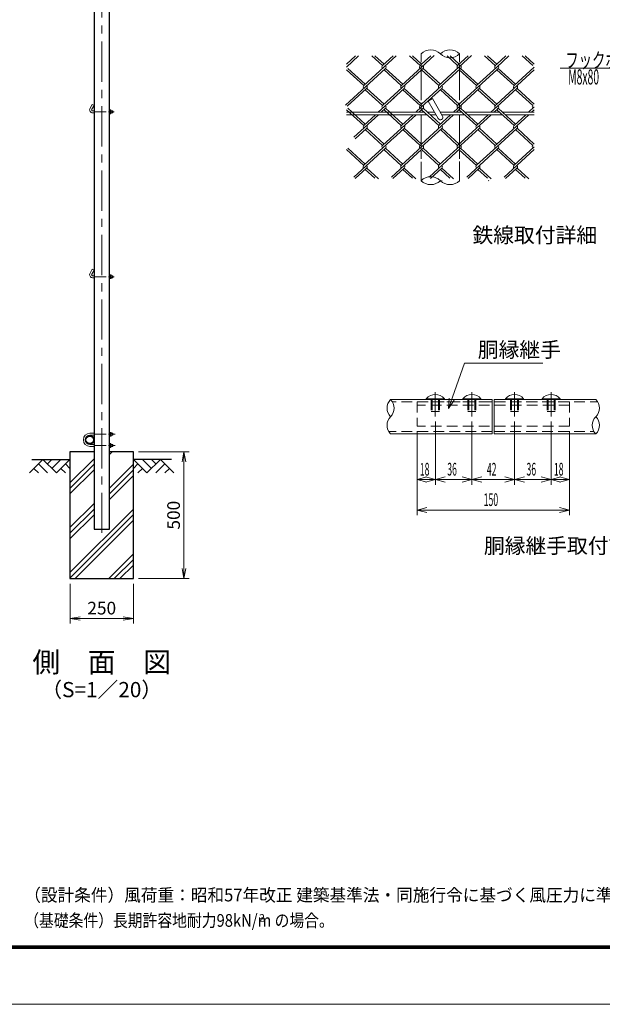
# Model space of a CAD drawing. Units: inches. Extents: x 0 to 11397, y 0 to 6659.
# Drawn here: x 3850 to 6145, y 0 to 3882 of the extents above; entities that cross this region are included whole.
import ezdxf
from ezdxf.enums import TextEntityAlignment as Align

# ---------------------------------------------------------------- set-up
doc = ezdxf.new("R2010")
doc.units = ezdxf.units.IN
doc.header["$LTSCALE"] = 5
doc.header["$MEASUREMENT"] = 0
for name, pattern in [('CENTER', [50.8, 31.75, -6.35, 6.35, -6.35]), ('DASHDOT', [50.5, 30, -9, 2.5, -9]), ('HIDDEN', [12.6, 8.4, -4.2])]:
    doc.linetypes.add(name, pattern=pattern)
for name, color, linetype in [('1', 1, 'Continuous'), ('11', 251, 'Continuous'), ('2', 7, 'Continuous'), ('23', 2, 'Continuous'), ('24', 7, 'Continuous'), ('26', 2, 'Continuous'), ('27', 7, 'Continuous'), ('28', 7, 'Continuous'), ('3', 3, 'Continuous'), ('D-BGD', 7, 'Continuous'), ('D-STR1', 1, 'Continuous'), ('D-STR4', 7, 'Continuous'), ('D-TTL-TXT', 7, 'Continuous')]:
    doc.layers.add(name, color=color, linetype=linetype)
for name, color, linetype, lineweight in [('D-BMK', 2, 'CENTER', 13), ('D-DCR-HCH', 7, 'Continuous', 13), ('D-STR-DIM', 7, 'Continuous', 13), ('D-STR3', 3, 'Continuous', 13)]:
    doc.layers.add(name, color=color, linetype=linetype, lineweight=lineweight)
doc.styles.get("Standard").update_dxf_attribs({"font": 'txt', "bigfont": 'bigfont'})
doc.styles.add('ゴシック', font='txt')
doc.dimstyles.get("Standard").update_dxf_attribs({"dimtxt": 0.18, "dimasz": 0.18, "dimexe": 0.18, "dimexo": 0.0625, "dimgap": 0.09, "dimtad": 0, "dimtih": 1, "dimtoh": 1, "dimdec": 4, "dimzin": 0, "dimdsep": 46, "dimtxsty": 'Standard', "dimcen": 0.09, "dimadec": 0, "dimazin": 0, "dimtfac": 1, "dimtdec": 4, "dimtofl": 0, "dimtmove": 0, "dimatfit": 3, "dimfxl": 1, "dimtolj": 1, "dimtzin": 0, "dimarcsym": 0})
doc.dimstyles.new('STYLE', dxfattribs={"dimscale": 20, "dimtxt": 2.5, "dimasz": 2, "dimexe": 1, "dimexo": 1, "dimgap": 0.8, "dimtad": 1, "dimdsep": 46, "dimtxsty": 'ゴシック', "dimblk": 'OPEN', "dimcen": 1e-08, "dimclrd": 256, "dimclre": 256, "dimclrt": 256, "dimadec": 0, "dimazin": 2, "dimtfac": 1, "dimtmove": 2, "dimatfit": 3, "dimldrblk": 'OPEN', "dimfxl": 1, "dimtolj": 1, "dimtzin": 0, "dimlwd": -1, "dimlwe": -1, "dimarcsym": 0})

# ---------------------------------------------------------------- blocks, each defined once
blk = doc.blocks.new('Dim15')
at = {"layer": '27', "color": 7, "linetype": 'Continuous', "lineweight": 13, "transparency": 16777216}
for p, q in [((5486.9, 2048.5), (5486.9, 2297.2)), ((5414.9, 2048.5), (5414.9, 2259.7)), ((5414.9, 2068.5), (5453.5, 2078.9)), ((5486.9, 2068.5), (5414.9, 2068.5)), ((5414.9, 2068.5), (5453.5, 2058.2)), ((5486.9, 2068.5), (5448.2, 2078.9)), ((5486.9, 2068.5), (5448.2, 2058.2))]:
    blk.add_line(p, q, dxfattribs=at)
at = {"layer": '27', "color": 7, "linetype": 'Continuous', "lineweight": 13, "transparency": 16777216, "width": 0.5}
blk.add_text('18', height=50, dxfattribs=at).set_placement((5425.9, 2084.5))
blk = doc.blocks.new('_OPEN')
for p, q in [((-1, 0.167), (0, 0)), ((-1, -0.167), (0, 0)), ((0, 0), (-1, 0))]:
    blk.add_line(p, q)
blk = doc.blocks.new('Dim16')
at = {"layer": '27', "color": 7, "linetype": 'Continuous', "lineweight": 13, "transparency": 16777216}
for p, q in [((5486.9, 2048.5), (5486.9, 2297.2)), ((5630.9, 2048.5), (5630.9, 2297.2)), ((5486.9, 2068.5), (5525.5, 2078.9)), ((5630.9, 2068.5), (5486.9, 2068.5)), ((5486.9, 2068.5), (5525.5, 2058.2)), ((5630.9, 2068.5), (5592.2, 2078.9)), ((5630.9, 2068.5), (5592.2, 2058.2))]:
    blk.add_line(p, q, dxfattribs=at)
at = {"layer": '27', "color": 7, "linetype": 'Continuous', "lineweight": 13, "transparency": 16777216, "width": 0.5}
blk.add_text('36', height=50, dxfattribs=at).set_placement((5533.9, 2084.5))
blk = doc.blocks.new('Dim17')
at = {"layer": '27', "color": 7, "linetype": 'Continuous', "lineweight": 13, "transparency": 16777216}
for p, q in [((5630.9, 2048.5), (5630.9, 2297.2)), ((5798.9, 2048.5), (5798.9, 2297.2)), ((5630.9, 2068.5), (5669.5, 2078.9)), ((5798.9, 2068.5), (5630.9, 2068.5)), ((5630.9, 2068.5), (5669.5, 2058.2)), ((5798.9, 2068.5), (5760.2, 2078.9)), ((5798.9, 2068.5), (5760.2, 2058.2))]:
    blk.add_line(p, q, dxfattribs=at)
at = {"layer": '27', "color": 7, "linetype": 'Continuous', "lineweight": 13, "transparency": 16777216, "width": 0.5}
blk.add_text('42', height=50, dxfattribs=at).set_placement((5689.9, 2084.5))
blk = doc.blocks.new('Dim18')
at = {"layer": '27', "color": 7, "linetype": 'Continuous', "lineweight": 13, "transparency": 16777216}
for p, q in [((5798.9, 2048.5), (5798.9, 2297.2)), ((5942.9, 2048.5), (5942.9, 2297.2)), ((5798.9, 2068.5), (5837.5, 2078.9)), ((5942.9, 2068.5), (5798.9, 2068.5)), ((5798.9, 2068.5), (5837.5, 2058.2)), ((5942.9, 2068.5), (5904.2, 2078.9)), ((5942.9, 2068.5), (5904.2, 2058.2))]:
    blk.add_line(p, q, dxfattribs=at)
at = {"layer": '27', "color": 7, "linetype": 'Continuous', "lineweight": 13, "transparency": 16777216, "width": 0.5}
blk.add_text('36', height=50, dxfattribs=at).set_placement((5845.9, 2084.5))
blk = doc.blocks.new('Dim19')
at = {"layer": '27', "color": 7, "linetype": 'Continuous', "lineweight": 13, "transparency": 16777216}
for p, q in [((5942.9, 2048.5), (5942.9, 2297.2)), ((6014.9, 2048.5), (6014.9, 2259.7)), ((5942.9, 2068.5), (5981.5, 2078.9)), ((6014.9, 2068.5), (5942.9, 2068.5)), ((5942.9, 2068.5), (5981.5, 2058.2)), ((6014.9, 2068.5), (5976.2, 2078.9)), ((6014.9, 2068.5), (5976.2, 2058.2))]:
    blk.add_line(p, q, dxfattribs=at)
at = {"layer": '27', "color": 7, "linetype": 'Continuous', "lineweight": 13, "transparency": 16777216, "width": 0.5}
blk.add_text('18', height=50, dxfattribs=at).set_placement((5953.9, 2084.5))
blk = doc.blocks.new('Dim20')
at = {"layer": '27', "color": 7, "linetype": 'Continuous', "lineweight": 13, "transparency": 16777216}
for p, q in [((5414.9, 1928.5), (5414.9, 2259.7)), ((6014.9, 1928.5), (6014.9, 2259.7)), ((5414.9, 1948.5), (5453.5, 1958.9)), ((6014.9, 1948.5), (5414.9, 1948.5)), ((5414.9, 1948.5), (5453.5, 1938.2)), ((6014.9, 1948.5), (5976.2, 1958.9)), ((6014.9, 1948.5), (5976.2, 1938.2))]:
    blk.add_line(p, q, dxfattribs=at)
at = {"layer": '27', "color": 7, "linetype": 'Continuous', "lineweight": 13, "transparency": 16777216, "width": 0.5}
blk.add_text('150', height=50, dxfattribs=at).set_placement((5677.4, 1964.5))
blk = doc.blocks.new('*D46')
at = {"layer": 'D-STR-DIM', "transparency": 16777216}
for p, q in [((4047.8, 1658.2), (4047.8, 1500.8)), ((4297.8, 1658.2), (4297.8, 1500.8)), ((4087.8, 1520.8), (4257.8, 1520.8))]:
    blk.add_line(p, q, dxfattribs=at)
at = {"layer": 'D-STR-DIM', "transparency": 16777216, "xscale": 40, "yscale": 40, "zscale": 40, "rotation": 180}
blk.add_blockref('_OPEN', (4047.8, 1520.8), dxfattribs=at)
at = {"layer": 'D-STR-DIM', "transparency": 16777216, "xscale": 40, "yscale": 40, "zscale": 40}
blk.add_blockref('_OPEN', (4297.8, 1520.8), dxfattribs=at)
at = {"layer": 'D-STR-DIM', "transparency": 16777216, "insert": (4172.8, 1561.8), "char_height": 50, "attachment_point": 5, "style": 'ゴシック'}
blk.add_mtext('\\A1;250', dxfattribs=at)
blk = doc.blocks.new('*D47')
at = {"layer": 'D-STR-DIM', "transparency": 16777216}
for p, q in [((4317.8, 2178.2), (4516.8, 2178.2)), ((4496.8, 1718.2), (4496.8, 2138.2)), ((4317.8, 1678.2), (4516.8, 1678.2))]:
    blk.add_line(p, q, dxfattribs=at)
at = {"layer": 'D-STR-DIM', "transparency": 16777216, "xscale": 40, "yscale": 40, "zscale": 40}
for p, rotation in [((4496.8, 2178.2), 90), ((4496.8, 1678.2), 270)]:
    blk.add_blockref('_OPEN', p, dxfattribs=dict(at, rotation=rotation))
at = {"layer": 'D-STR-DIM', "transparency": 16777216, "insert": (4455.8, 1928.2), "char_height": 50, "attachment_point": 5, "rotation": 90, "style": 'ゴシック'}
blk.add_mtext('\\A1;500', dxfattribs=at)

msp = doc.modelspace()

# ---------------------------------------------------------------- hatches: boundary and pattern name
at = {"layer": 'D-DCR-HCH'}
h = msp.add_hatch(dxfattribs=at)
h.set_pattern_fill('PLAST', color=256, scale=500, angle=45)
h.set_pattern_definition([(45, (16.23, -251.85), (-88.3883, 88.3883), []), (45, (5.18, -240.8), (-88.3883, 88.3883), []), (45, (-5.86, -229.75), (-88.3883, 88.3883), [])])
h.paths.add_polyline_path([(4297.761, 2178.155), (4203.011, 2178.155), (4203.011, 1873.155), (4142.511, 1873.155), (4142.511, 2178.155), (4047.761, 2178.155), (4047.761, 1678.155), (4297.761, 1678.155)])

# ---------------------------------------------------------------- linework, layer by layer
at = {"layer": '1', "color": 1, "linetype": 'Continuous', "lineweight": 9}
for p, q in [((5431.066, 3746.795), (5431.066, 3713.838)), ((5582.316, 3714.109), (5582.316, 3746.795)), ((5431.066, 3702.987), (5431.066, 3564.664)), ((5582.316, 3564.392), (5582.316, 3703.259)), ((5431.066, 3553.813), (5431.066, 3523.239)), ((5582.316, 3523.51), (5582.316, 3553.542)), ((5431.066, 3506.795), (5431.066, 3374.065)), ((5582.316, 3373.793), (5582.316, 3506.795)), ((5431.066, 3363.214), (5431.066, 3332.64)), ((5582.316, 3332.911), (5582.316, 3362.943)), ((5431.066, 3321.789), (5431.066, 3246.795)), ((5582.316, 3246.795), (5582.316, 3322.061)), ((5710.855, 2384.503), (5310.855, 2384.503)), ((5710.855, 2384.503), (5710.855, 2248.503)), ((5718.855, 2384.503), (5718.855, 2248.503)), ((5718.855, 2384.503), (6118.855, 2384.503)), ((5710.855, 2248.503), (5310.855, 2248.503)), ((5718.855, 2248.503), (6118.855, 2248.503))]:
    msp.add_line(p, q, dxfattribs=at)
at = {"layer": '1', "color": 1, "linetype": 'HIDDEN', "lineweight": 9}
for p, q in [((5710.855, 2375.303), (5318.012, 2375.303)), ((5718.855, 2375.303), (6126.012, 2375.303)), ((5710.855, 2257.703), (5303.698, 2257.703)), ((5718.855, 2257.703), (6111.698, 2257.703))]:
    msp.add_line(p, q, dxfattribs=at)
at = {"layer": '11', "color": 251, "linetype": 'Continuous', "lineweight": 9}
for p, q in [((5136.644, 3705.832), (5172.69, 3738.862)), ((5136.644, 3694.982), (5184.532, 3738.862)), ((5205.249, 3622.212), (5332.55, 3738.862)), ((5236.776, 3738.862), (5278.787, 3700.366)), ((5248.618, 3738.862), (5284.663, 3705.832)), ((5278.744, 3700.409), (5320.709, 3738.862)), ((5384.795, 3738.862), (5426.806, 3700.366)), ((5396.636, 3738.862), (5432.682, 3705.832)), ((5432.682, 3694.982), (5482.104, 3740.269)), ((5432.682, 3705.832), (5468.727, 3738.862)), ((5501.287, 3622.212), (5629.773, 3739.948)), ((5532.814, 3738.862), (5574.825, 3700.366)), ((5544.655, 3738.862), (5580.701, 3705.832)), ((5574.782, 3700.409), (5616.746, 3738.862)), ((5680.832, 3738.862), (5722.844, 3700.366)), ((5692.674, 3738.862), (5728.719, 3705.832)), ((5728.719, 3705.832), (5764.765, 3738.862)), ((5728.719, 3694.982), (5776.606, 3738.862)), ((5828.851, 3738.862), (5870.862, 3700.366)), ((5840.693, 3738.862), (5876.738, 3705.832)), ((5132.552, 3544.746), (5290.584, 3689.556)), ((5142.543, 3689.577), (5210.654, 3627.164)), ((5290.539, 3689.597), (5358.673, 3627.164)), ((5353.268, 3622.212), (5432.682, 3694.982)), ((5426.761, 3700.407), (5432.682, 3705.832)), ((5432.682, 3684.131), (5438.603, 3689.556)), ((5432.682, 3548.497), (5586.621, 3689.556)), ((5438.58, 3689.577), (5506.691, 3627.164)), ((5586.576, 3689.597), (5654.71, 3627.164)), ((5649.305, 3622.212), (5728.719, 3694.982)), ((5722.799, 3700.407), (5728.719, 3705.832)), ((5728.719, 3684.131), (5734.64, 3689.556)), ((5734.618, 3689.577), (5802.729, 3627.164)), ((5797.324, 3622.212), (5876.738, 3694.982)), ((5136.644, 3684.131), (5204.733, 3621.739)), ((5278.744, 3543.073), (5432.682, 3684.131)), ((5284.663, 3684.131), (5352.752, 3621.739)), ((5432.682, 3684.131), (5500.771, 3621.739)), ((5581.172, 3683.699), (5648.812, 3621.718)), ((5610.282, 3575.603), (5728.719, 3684.131)), ((5728.719, 3684.131), (5796.808, 3621.739)), ((5728.719, 3548.497), (5876.738, 3684.131)), ((5140.16, 3540.868), (5216.059, 3610.415)), ((5205.249, 3610.415), (5204.733, 3610.888)), ((5216.575, 3621.739), (5216.059, 3622.212)), ((5216.575, 3610.888), (5284.663, 3548.497)), ((5319.649, 3569.705), (5364.077, 3610.415)), ((5364.593, 3610.888), (5432.682, 3548.497)), ((5432.682, 3537.646), (5512.096, 3610.415)), ((5501.287, 3610.415), (5500.771, 3610.888)), ((5512.612, 3621.739), (5512.096, 3622.212)), ((5512.612, 3610.888), (5580.701, 3548.497)), ((5557.946, 3516.795), (5660.115, 3610.415)), ((5649.305, 3610.415), (5648.789, 3610.888)), ((5660.631, 3621.739), (5660.115, 3622.212)), ((5660.631, 3610.888), (5728.719, 3548.497)), ((5728.719, 3537.646), (5808.133, 3610.415)), ((5808.65, 3610.888), (5876.738, 3548.497)), ((5210.654, 3605.463), (5278.787, 3543.03)), ((5261.909, 3516.795), (5325.702, 3575.251)), ((5358.673, 3605.463), (5426.761, 3543.071)), ((5506.691, 3605.463), (5574.802, 3543.051)), ((5574.782, 3543.073), (5613.673, 3578.711)), ((5654.71, 3605.463), (5722.799, 3543.071)), ((5802.729, 3605.463), (5870.84, 3543.051)), ((5142.543, 3532.241), (5210.654, 3469.829)), ((5273.75, 3516.795), (5290.584, 3532.221)), ((5290.539, 3532.262), (5358.673, 3469.829)), ((5409.927, 3516.795), (5432.682, 3537.646)), ((5426.761, 3543.071), (5432.682, 3548.497)), ((5432.682, 3526.795), (5438.603, 3532.221)), ((5438.58, 3532.241), (5506.691, 3469.829)), ((5569.788, 3516.795), (5586.621, 3532.221)), ((5586.576, 3532.262), (5654.71, 3469.829)), ((5705.965, 3516.795), (5728.719, 3537.646)), ((5722.799, 3543.071), (5728.719, 3548.497)), ((5728.719, 3526.795), (5734.64, 3532.221)), ((5734.618, 3532.241), (5802.729, 3469.829)), ((5853.984, 3516.795), (5876.738, 3537.646)), ((5136.644, 3526.795), (5204.733, 3464.403)), ((5166.226, 3418.267), (5262.837, 3506.795)), ((5205.249, 3464.876), (5250.996, 3506.795)), ((5278.274, 3385.306), (5410.856, 3506.795)), ((5285.134, 3526.363), (5352.774, 3464.383)), ((5353.268, 3464.876), (5399.014, 3506.795)), ((5421.769, 3516.795), (5432.682, 3526.795)), ((5432.682, 3526.795), (5500.771, 3464.403)), ((5432.682, 3391.161), (5558.874, 3506.795)), ((5447.44, 3513.272), (5481.691, 3481.886)), ((5500.771, 3464.403), (5547.033, 3506.795)), ((5574.757, 3385.715), (5706.893, 3506.795)), ((5581.172, 3526.363), (5648.812, 3464.383)), ((5649.305, 3464.876), (5695.052, 3506.795)), ((5717.806, 3516.795), (5728.719, 3526.795)), ((5728.719, 3526.795), (5796.808, 3464.403)), ((5728.719, 3391.161), (5854.912, 3506.795)), ((5797.324, 3464.876), (5843.07, 3506.795)), ((5865.825, 3516.795), (5876.738, 3526.795)), ((5216.575, 3464.403), (5216.059, 3464.876)), ((5512.612, 3464.403), (5512.096, 3464.876)), ((5171.631, 3412.369), (5216.059, 3453.08)), ((5205.249, 3453.08), (5204.733, 3453.553)), ((5205.249, 3307.541), (5325.702, 3417.915)), ((5210.654, 3448.127), (5278.742, 3385.736)), ((5216.575, 3453.553), (5284.663, 3391.161)), ((5319.649, 3412.369), (5364.077, 3453.08)), ((5358.65, 3448.148), (5426.806, 3385.694)), ((5358.673, 3448.127), (5396.316, 3413.634)), ((5364.571, 3453.573), (5432.682, 3391.161)), ((5364.593, 3453.553), (5410.501, 3411.486)), ((5431.436, 3379.169), (5512.096, 3453.08)), ((5501.287, 3453.08), (5500.771, 3453.553)), ((5501.287, 3307.541), (5660.115, 3453.08)), ((5506.691, 3448.127), (5574.825, 3385.694)), ((5512.612, 3453.553), (5580.701, 3391.161)), ((5654.71, 3448.127), (5722.821, 3385.715)), ((5660.631, 3453.553), (5728.719, 3391.161)), ((5728.719, 3380.31), (5808.133, 3453.08)), ((5802.729, 3448.127), (5870.84, 3385.715)), ((5808.65, 3453.553), (5876.738, 3391.161)), ((5353.268, 3307.541), (5432.682, 3380.31)), ((5426.761, 3385.736), (5432.682, 3391.161)), ((5649.305, 3307.541), (5728.719, 3380.31)), ((5722.799, 3385.736), (5728.719, 3391.161)), ((5797.324, 3307.541), (5876.738, 3380.31)), ((5136.644, 3369.459), (5204.733, 3307.068)), ((5142.543, 3374.906), (5210.654, 3312.493)), ((5166.226, 3260.932), (5290.584, 3374.885)), ((5285.134, 3369.028), (5352.797, 3307.027)), ((5290.539, 3374.926), (5358.673, 3312.493)), ((5314.245, 3260.932), (5432.682, 3369.459)), ((5432.682, 3369.459), (5438.603, 3374.885)), ((5432.682, 3369.459), (5500.771, 3307.068)), ((5438.58, 3374.906), (5506.691, 3312.493)), ((5462.263, 3260.932), (5586.621, 3374.885)), ((5581.172, 3369.028), (5648.834, 3307.027)), ((5586.576, 3374.926), (5654.71, 3312.493)), ((5610.282, 3260.932), (5728.719, 3369.459)), ((5728.719, 3369.459), (5734.64, 3374.885)), ((5728.719, 3369.459), (5796.808, 3307.068)), ((5734.618, 3374.906), (5802.729, 3312.493)), ((5758.301, 3260.932), (5876.738, 3369.459)), ((5660.631, 3307.068), (5660.115, 3307.541)), ((5171.631, 3255.033), (5216.059, 3295.744)), ((5210.654, 3290.792), (5248.297, 3256.298)), ((5216.575, 3296.217), (5262.483, 3254.15)), ((5319.649, 3255.033), (5364.077, 3295.744)), ((5358.673, 3290.792), (5396.316, 3256.298)), ((5364.593, 3296.217), (5410.501, 3254.15)), ((5467.668, 3255.033), (5512.096, 3295.744)), ((5506.691, 3290.792), (5544.334, 3256.298)), ((5512.612, 3296.217), (5558.52, 3254.15)), ((5615.687, 3255.033), (5660.115, 3295.744)), ((5649.305, 3295.744), (5648.789, 3296.217)), ((5654.71, 3290.792), (5692.353, 3256.298)), ((5660.631, 3296.217), (5706.539, 3254.15)), ((5763.706, 3255.033), (5808.133, 3295.744)), ((5802.729, 3290.792), (5840.372, 3256.298)), ((5808.65, 3296.217), (5854.558, 3254.15))]:
    msp.add_line(p, q, dxfattribs=at)
for centre, start, end in [((5284.663, 3694.982), 132.5, 222.5), ((5284.663, 3694.982), 132.5, 222.5), ((5284.663, 3694.982), 312.5, 42.5), ((5284.663, 3694.982), 312.5, 42.5), ((5432.682, 3694.982), 132.5, 222.5), ((5432.682, 3694.982), 312.5, 42.5), ((5580.701, 3694.982), 132.5, 222.5), ((5580.701, 3694.982), 132.5, 222.5), ((5580.701, 3694.982), 312.5, 42.5), ((5580.701, 3694.982), 312.5, 42.5), ((5728.719, 3694.982), 132.5, 222.5), ((5728.719, 3694.982), 312.5, 42.5), ((5210.654, 3616.314), 132.5, 227.5), ((5210.654, 3616.314), 312.5, 47.5), ((5358.673, 3616.314), 132.5, 222.5), ((5358.673, 3616.314), 312.5, 42.5), ((5506.691, 3616.314), 132.5, 227.5), ((5506.691, 3616.314), 312.5, 47.5), ((5654.71, 3616.314), 132.5, 227.5), ((5654.71, 3616.314), 312.5, 47.5), ((5802.729, 3616.314), 132.5, 222.5), ((5802.729, 3616.314), 312.5, 42.5), ((5284.663, 3537.646), 132.5, 222.5), ((5284.663, 3537.646), 132.5, 222.5), ((5284.663, 3537.646), 312.5, 42.5), ((5284.663, 3537.646), 312.5, 42.5), ((5432.682, 3537.646), 132.5, 222.5), ((5432.682, 3537.646), 312.5, 42.5), ((5580.701, 3537.646), 132.5, 222.5), ((5580.701, 3537.646), 132.5, 222.5), ((5580.701, 3537.646), 312.5, 42.5), ((5580.701, 3537.646), 312.5, 42.5), ((5728.719, 3537.646), 132.5, 222.5), ((5728.719, 3537.646), 312.5, 42.5), ((5876.738, 3537.646), 132.5, 222.5), ((5876.738, 3537.646), 132.5, 222.5), ((5210.654, 3458.978), 132.5, 227.5), ((5210.654, 3458.978), 312.5, 47.5), ((5358.673, 3458.978), 132.5, 222.5), ((5358.673, 3458.978), 312.5, 42.5), ((5506.691, 3458.978), 132.5, 227.5), ((5506.691, 3458.978), 312.5, 47.5), ((5654.71, 3458.978), 132.5, 222.5), ((5654.71, 3458.978), 312.5, 42.5), ((5802.729, 3458.978), 132.5, 222.5), ((5802.729, 3458.978), 312.5, 42.5), ((5284.663, 3380.31), 132.5, 222.5), ((5284.663, 3380.31), 312.5, 42.5), ((5432.682, 3380.31), 132.5, 222.5), ((5432.682, 3380.31), 312.5, 42.5), ((5580.701, 3380.31), 132.5, 222.5), ((5580.701, 3380.31), 132.5, 222.5), ((5580.701, 3380.31), 312.5, 42.5), ((5580.701, 3380.31), 312.5, 42.5), ((5728.719, 3380.31), 132.5, 222.5), ((5728.719, 3380.31), 312.5, 42.5), ((5876.738, 3380.31), 132.5, 222.5), ((5876.738, 3380.31), 132.5, 222.5), ((5210.654, 3301.642), 132.5, 222.5), ((5210.654, 3301.642), 312.5, 42.5), ((5358.673, 3301.642), 132.5, 222.5), ((5358.673, 3301.642), 312.5, 42.5), ((5506.691, 3301.642), 132.5, 222.5), ((5506.691, 3301.642), 312.5, 42.5), ((5654.71, 3301.642), 132.5, 227.5), ((5654.71, 3301.642), 312.5, 47.5), ((5802.729, 3301.642), 132.5, 222.5), ((5802.729, 3301.642), 312.5, 42.5)]:
    msp.add_arc(centre, 8, start, end, dxfattribs=at)
at = {"layer": '2', "color": 7, "linetype": 'Continuous', "lineweight": 13}
for p, q in [((5512.464, 3247.202), (5512.02, 3246.795)), ((5512.908, 3246.795), (5512.464, 3247.202)), ((5696.931, 3247.067), (5696.635, 3246.795)), ((5697.228, 3246.795), (5696.931, 3247.067))]:
    msp.add_line(p, q, dxfattribs=at)
at = {"layer": '23', "color": 2, "linetype": 'Continuous', "lineweight": 9}
for points in [[(0, 5940), (8400, 5940), (8400, 0), (0, 0), (0, 5940)], [(270, 5720), (8130, 5720), (8130, 220), (270, 220), (270, 5720)], [(272.5, 5717.5), (8127.5, 5717.5), (8127.5, 222.5), (272.5, 222.5), (272.5, 5717.5)], [(275, 5715), (8125, 5715), (8125, 225), (275, 225), (275, 5715)], [(277.5, 5712.5), (8122.5, 5712.5), (8122.5, 227.5), (277.5, 227.5), (277.5, 5712.5)], [(280, 5710), (8120, 5710), (8120, 230), (280, 230), (280, 5710)]]:
    msp.add_lwpolyline(points, dxfattribs=at)
at = {"layer": '26', "color": 2, "linetype": 'DASHDOT', "lineweight": 13}
for p, q in [((5486.855, 2413.644), (5486.855, 2317.209)), ((5630.855, 2413.644), (5630.855, 2317.209)), ((5798.855, 2413.644), (5798.855, 2317.209)), ((5942.855, 2413.644), (5942.855, 2317.209))]:
    msp.add_line(p, q, dxfattribs=at)
at = {"layer": '27', "color": 7, "linetype": 'Continuous', "lineweight": 13}
for centre, radius, start, end in [((5468.879, 3708.742), 53.645, 45.181459, 134.818541), ((5544.504, 3708.742), 53.645, 45.181459, 134.818541), ((5544.504, 3784.848), 53.645, 225.181459, 314.818541), ((5468.879, 3208.742), 53.645, 45.181459, 134.818541), ((5468.879, 3284.848), 53.645, 225.181459, 314.818541), ((5544.504, 3284.848), 53.645, 225.181459, 314.818541), ((5345.071, 2350.503), 48.236, 135.181459, 224.818541), ((5276.639, 2350.503), 48.236, 315.181459, 44.818541), ((6084.639, 2350.503), 48.236, 315.181459, 44.818541), ((5345.071, 2282.503), 48.236, 135.181459, 224.818541), ((6153.071, 2282.503), 48.236, 135.181459, 224.818541), ((6084.639, 2282.503), 48.236, 315.181459, 44.818541)]:
    msp.add_arc(centre, radius, start, end, dxfattribs=at)
at = {"layer": '28', "color": 7, "linetype": 'Continuous', "lineweight": 13}
for p, q in [((6279.695, 3690.839), (5978.674, 3690.839)), ((5538.797, 2349.138), (5541.895, 2389.018)), ((5538.797, 2349.138), (5561.42, 2382.126))]:
    msp.add_line(p, q, dxfattribs=at)
msp.add_lwpolyline([(5538.797, 2349.138), (5601.726, 2527.417), (5909.757, 2527.417)], dxfattribs=at)
at = {"layer": '3', "color": 3, "linetype": 'Continuous', "lineweight": 13}
for p, q in [((5458.211, 3560.766), (5475.531, 3570.766)), ((5458.211, 3560.766), (5498.031, 3491.795)), ((5475.531, 3570.766), (5515.352, 3501.795)), ((5136.644, 3516.795), (5443.595, 3516.795)), ((5137.128, 3506.795), (5454.508, 3506.795)), ((5455.437, 3516.795), (5483.597, 3516.795)), ((5466.35, 3506.795), (5489.371, 3506.795)), ((5506.691, 3516.795), (5591.614, 3516.795)), ((5512.465, 3506.795), (5602.527, 3506.795)), ((5603.455, 3516.795), (5739.632, 3516.795)), ((5614.368, 3506.795), (5750.546, 3506.795)), ((5751.474, 3516.795), (5876.738, 3516.795)), ((5762.387, 3506.795), (5876.738, 3506.795)), ((5451.255, 2387.282), (5522.455, 2387.282)), ((5451.255, 2387.282), (5451.255, 2384.503)), ((5451.255, 2384.503), (5522.455, 2384.503)), ((5522.455, 2387.282), (5522.455, 2384.503)), ((5595.255, 2387.282), (5666.455, 2387.282)), ((5595.255, 2387.282), (5595.255, 2384.503)), ((5595.255, 2384.503), (5666.455, 2384.503)), ((5666.455, 2387.282), (5666.455, 2384.503)), ((5834.455, 2387.282), (5763.255, 2387.282)), ((5763.255, 2387.282), (5763.255, 2384.503)), ((5834.455, 2384.503), (5763.255, 2384.503)), ((5834.455, 2387.282), (5834.455, 2384.503)), ((5978.455, 2387.282), (5907.255, 2387.282)), ((5907.255, 2387.282), (5907.255, 2384.503)), ((5978.455, 2384.503), (5907.255, 2384.503)), ((5978.455, 2387.282), (5978.455, 2384.503))]:
    msp.add_line(p, q, dxfattribs=at)
at = {"layer": '3', "color": 3, "linetype": 'HIDDEN', "lineweight": 13}
for p, q in [((5414.855, 2375.303), (5414.855, 2279.705)), ((6014.855, 2375.303), (5414.855, 2375.303)), ((5470.855, 2384.503), (5470.855, 2336.503)), ((5474.855, 2384.503), (5474.855, 2336.503)), ((5498.855, 2384.503), (5498.855, 2336.503)), ((5502.855, 2384.503), (5502.855, 2336.503)), ((5614.855, 2384.503), (5614.855, 2336.503)), ((5618.855, 2384.503), (5618.855, 2336.503)), ((5642.855, 2384.503), (5642.855, 2336.503)), ((5646.855, 2384.503), (5646.855, 2336.503)), ((5782.855, 2384.503), (5782.855, 2336.503)), ((5786.855, 2384.503), (5786.855, 2336.503)), ((5810.855, 2384.503), (5810.855, 2336.503)), ((5814.855, 2384.503), (5814.855, 2336.503)), ((5926.855, 2384.503), (5926.855, 2336.503)), ((5930.855, 2384.503), (5930.855, 2336.503)), ((5954.855, 2384.503), (5954.855, 2336.503)), ((5958.855, 2384.503), (5958.855, 2336.503)), ((6014.855, 2375.303), (6014.855, 2279.705)), ((6014.855, 2362.503), (5414.855, 2362.503)), ((5470.855, 2336.503), (5502.855, 2336.503)), ((5614.855, 2336.503), (5646.855, 2336.503)), ((5814.855, 2336.503), (5782.855, 2336.503)), ((5958.855, 2336.503), (5926.855, 2336.503)), ((6014.855, 2279.705), (5414.855, 2279.705))]:
    msp.add_line(p, q, dxfattribs=at)
at = {"layer": '3', "color": 3, "linetype": 'Continuous', "lineweight": 13}
for centre, radius, start, end in [((5506.691, 3496.795), 10, 210, 30), ((5486.855, 2356.903), 46.8, 40.475486, 139.524514), ((5630.855, 2356.903), 46.8, 40.475486, 139.524514), ((5798.855, 2356.903), 46.8, 40.475486, 139.524514), ((5942.855, 2356.903), 46.8, 40.475486, 139.524514)]:
    msp.add_arc(centre, radius, start, end, dxfattribs=at)
at = {"layer": 'D-BGD'}
for p, q in [((3897.761, 2148.155), (4047.761, 2148.155)), ((4447.761, 2148.155), (4297.761, 2148.155))]:
    msp.add_line(p, q, dxfattribs=at)
at = {"layer": 'D-BMK'}
msp.add_line((4172.761, 1858.155), (4172.761, 4218.155), dxfattribs=at)
at = {"layer": 'D-BMK', "ltscale": 0.3}
for p, q in [((4142.511, 3518.155), (4221.864, 3518.155)), ((4142.511, 2868.155), (4221.864, 2868.155)), ((4142.511, 2247.155), (4226.105, 2247.155)), ((4142.511, 2203.155), (4226.105, 2203.155))]:
    msp.add_line(p, q, dxfattribs=at)
at = {"layer": 'D-DCR-HCH'}
for p, q in [((3941.337, 2148.155), (3888.125, 2094.943)), ((3941.337, 2148.155), (3994.549, 2094.943)), ((3959.074, 2130.417), (3976.812, 2148.155)), ((3976.812, 2112.68), (4012.286, 2148.155)), ((3994.549, 2094.943), (4047.761, 2148.155)), ((4350.973, 2094.943), (4297.761, 2148.155)), ((4368.71, 2112.68), (4333.236, 2148.155)), ((4404.185, 2148.155), (4350.973, 2094.943)), ((4386.54, 2130.325), (4368.71, 2148.155)), ((4404.185, 2148.155), (4457.397, 2094.943)), ((3905.862, 2112.68), (3923.681, 2094.943)), ((3923.6, 2130.417), (3959.237, 2094.943)), ((4012.286, 2112.68), (4030.105, 2094.943)), ((4030.024, 2130.417), (4047.761, 2112.761)), ((4315.498, 2130.417), (4297.761, 2112.761)), ((4333.236, 2112.68), (4315.417, 2094.943)), ((4421.922, 2130.417), (4386.285, 2094.943)), ((4439.66, 2112.68), (4421.841, 2094.943))]:
    msp.add_line(p, q, dxfattribs=at)
at = {"layer": 'D-STR1'}
for p, q in [((4142.511, 4194.155), (4142.511, 1873.155)), ((4203.011, 1873.155), (4203.011, 4194.155)), ((4142.511, 1873.155), (4203.011, 1873.155))]:
    msp.add_line(p, q, dxfattribs=at)
for radius in [17, 14.7]:
    msp.add_circle((4125.511, 2225.155), radius, dxfattribs=at)
at = {"layer": 'D-STR3'}
for p, q in [((4135.583, 3547.743), (4126.583, 3532.155)), ((4142.511, 3543.743), (4133.511, 3528.155)), ((4142.511, 3543.743), (4135.583, 3547.743)), ((4136.975, 3522.155), (4142.511, 3522.155)), ((4136.975, 3514.155), (4142.511, 3514.155)), ((4203.011, 3525.655), (4203.011, 3510.655)), ((4203.011, 3525.655), (4208.811, 3525.655)), ((4208.811, 3521.905), (4203.011, 3521.905)), ((4208.811, 3514.405), (4203.011, 3514.405)), ((4203.011, 3510.655), (4208.811, 3510.655)), ((4209.511, 3524.076), (4209.511, 3512.509)), ((4209.511, 3522.155), (4215.775, 3522.155)), ((4209.511, 3521.455), (4216.475, 3521.455)), ((4209.511, 3514.855), (4216.475, 3514.855)), ((4209.511, 3514.155), (4215.775, 3514.155)), ((4215.775, 3522.155), (4215.775, 3514.155)), ((4216.975, 3520.955), (4215.775, 3522.155)), ((4215.775, 3514.155), (4216.975, 3515.355)), ((4216.975, 3520.955), (4216.975, 3515.355)), ((4216.975, 3520.955), (4216.975, 3515.355)), ((4135.583, 2897.743), (4126.583, 2882.155)), ((4142.511, 2893.743), (4133.511, 2878.155)), ((4142.511, 2893.743), (4135.583, 2897.743)), ((4203.011, 2875.655), (4203.011, 2860.655)), ((4203.011, 2875.655), (4208.811, 2875.655)), ((4209.511, 2874.076), (4209.511, 2862.509)), ((4136.975, 2872.155), (4142.511, 2872.155)), ((4136.975, 2864.155), (4142.511, 2864.155)), ((4208.811, 2871.905), (4203.011, 2871.905)), ((4208.811, 2864.405), (4203.011, 2864.405)), ((4203.011, 2860.655), (4208.811, 2860.655)), ((4209.511, 2872.155), (4215.775, 2872.155)), ((4209.511, 2871.455), (4216.475, 2871.455)), ((4209.511, 2864.855), (4216.475, 2864.855)), ((4209.511, 2864.155), (4215.775, 2864.155)), ((4215.775, 2872.155), (4215.775, 2864.155)), ((4216.975, 2870.955), (4215.775, 2872.155)), ((4215.775, 2864.155), (4216.975, 2865.355)), ((4216.975, 2870.955), (4216.975, 2865.355)), ((4216.975, 2870.955), (4216.975, 2865.355)), ((4203.011, 2254.655), (4203.011, 2239.655)), ((4203.011, 2254.655), (4208.811, 2254.655)), ((4209.511, 2253.076), (4209.511, 2241.509)), ((4126.511, 2251.155), (4142.511, 2251.155)), ((4126.511, 2243.155), (4142.511, 2243.155)), ((4208.811, 2250.905), (4203.011, 2250.905)), ((4208.811, 2243.405), (4203.011, 2243.405)), ((4203.011, 2239.655), (4208.811, 2239.655)), ((4209.511, 2251.155), (4215.311, 2251.155)), ((4209.511, 2250.455), (4216.011, 2250.455)), ((4209.511, 2243.855), (4216.011, 2243.855)), ((4209.511, 2243.155), (4215.311, 2243.155)), ((4215.311, 2251.155), (4216.511, 2249.955)), ((4215.311, 2243.155), (4215.311, 2251.155)), ((4216.511, 2244.355), (4215.311, 2243.155)), ((4216.511, 2244.355), (4216.511, 2249.955)), ((4126.511, 2207.155), (4142.511, 2207.155)), ((4126.511, 2199.155), (4142.511, 2199.155)), ((4203.011, 2195.655), (4203.011, 2210.655)), ((4203.011, 2210.655), (4208.811, 2210.655)), ((4208.811, 2206.905), (4203.011, 2206.905)), ((4208.811, 2199.405), (4203.011, 2199.405)), ((4203.011, 2195.655), (4208.811, 2195.655)), ((4209.511, 2197.233), (4209.511, 2208.8)), ((4209.511, 2207.155), (4215.311, 2207.155)), ((4209.511, 2206.455), (4216.011, 2206.455)), ((4209.511, 2199.855), (4216.011, 2199.855)), ((4209.511, 2199.155), (4215.311, 2199.155)), ((4215.311, 2207.155), (4216.511, 2205.955)), ((4215.311, 2199.155), (4215.311, 2207.155)), ((4216.511, 2200.355), (4215.311, 2199.155)), ((4216.511, 2200.355), (4216.511, 2205.955))]:
    msp.add_line(p, q, dxfattribs=at)
for centre, radius, start, end in [((4136.975, 3526.155), 12, 150, 270), ((4136.975, 3526.155), 4, 150, 270), ((4206.712, 3523.78), 2.814, 318.218992, 41.781008), ((4199.116, 3518.155), 10.395, 338.852953, 21.147047), ((4206.65, 3512.53), 2.861, 319.051398, 40.948602), ((4136.975, 2876.155), 12, 150, 270), ((4136.975, 2876.155), 4, 150, 270), ((4206.712, 2873.78), 2.814, 318.218992, 41.781008), ((4199.116, 2868.155), 10.395, 338.852953, 21.147047), ((4206.65, 2862.53), 2.861, 319.051398, 40.948602), ((4206.712, 2252.78), 2.814, 318.218992, 41.781008), ((4126.511, 2225.155), 26, 90, 270), ((4126.511, 2225.155), 18, 90, 270), ((4199.116, 2247.155), 10.395, 338.852953, 21.147047), ((4206.65, 2241.53), 2.861, 319.051398, 40.948602), ((4206.65, 2208.78), 2.861, 319.051398, 40.948602), ((4199.116, 2203.155), 10.395, 338.852953, 21.147047), ((4206.712, 2197.53), 2.814, 318.218992, 41.781008)]:
    msp.add_arc(centre, radius, start, end, dxfattribs=at)
at = {"layer": 'D-STR4'}
for p, q in [((4142.511, 2178.155), (4047.761, 2178.155)), ((4047.761, 2178.155), (4047.761, 1678.155)), ((4297.761, 2178.155), (4203.011, 2178.155)), ((4297.761, 1678.155), (4297.761, 2178.155)), ((4047.761, 1678.155), (4297.761, 1678.155))]:
    msp.add_line(p, q, dxfattribs=at)

# ---------------------------------------------------------------- texts
at = {"insert": (4792.561, 355.596), "char_height": 30, "attachment_point": 1}
msp.add_mtext_dynamic_manual_height_columns('2', width=195.13226, gutter_width=1, heights=[0], dxfattribs=at)
at = {"layer": '24', "color": 7, "linetype": 'Continuous', "lineweight": 9, "style": 'ゴシック'}
for s, p in [('鉄線取付詳細', (5633.003, 3002.307)), ('胴縁継手取付詳細', (5678.27, 1777.777))]:
    msp.add_text(s, height=60, dxfattribs=at).set_placement(p)
at = {"layer": '24', "color": 7, "linetype": 'Continuous', "lineweight": 9}
for s, width, p in [('（設計条件）風荷重：昭和57年改正 建築基準法・同施行令に基づく風圧力に準拠。', 0.961538, (3867.551, 405.649)), ('（基礎条件）長期許容地耐力98kN/m の場合。', 0.854167, (3867.551, 305.649))]:
    msp.add_text(s, height=50, dxfattribs=dict(at, width=width)).set_placement(p)
at = {"layer": '28', "color": 7, "linetype": 'Continuous', "lineweight": 13}
for s, width, p in [('フックボルト', 0.642857, (5998.728, 3691.572)), ('M8x80', 0.5, (6010.184, 3625.986))]:
    msp.add_text(s, height=60, dxfattribs=dict(at, width=width)).set_placement(p)
msp.add_text('胴縁継手', height=60, dxfattribs=at).set_placement((5654.173, 2550.65))
at = {"layer": 'D-TTL-TXT', "style": 'ゴシック'}
for s, height, p in [('側\u3000面\u3000図', 80, (4172.761, 1338.504)), ('（S=1／20）', 60, (4172.761, 1232.776))]:
    msp.add_text(s, height=height, dxfattribs=at).set_placement(p, align=Align.MIDDLE)

# ---------------------------------------------------------------- dimensions: what is measured, and where the dimension line sits
at = {"layer": '27', "color": 7, "linetype": 'Continuous', "lineweight": 13}
for base, p1, p2, text, picture, middle in [((5486.855, 2068.503), (5486.855, 2317.209), (5414.855, 2279.705), '18', 'Dim15', (5450.855, 2109.503)), ((5630.855, 2068.503), (5630.855, 2317.209), (5486.855, 2317.209), '36', 'Dim16', (5558.855, 2109.503)), ((5798.855, 2068.503), (5798.855, 2317.209), (5630.855, 2317.209), '42', 'Dim17', (5714.855, 2109.503)), ((5942.855, 2068.503), (5942.855, 2317.209), (5798.855, 2317.209), '36', 'Dim18', (5870.855, 2109.503)), ((6014.855, 2068.503), (6014.855, 2279.705), (5942.855, 2317.209), '18', 'Dim19', (5978.855, 2109.503)), ((6014.855, 1948.503), (6014.855, 2279.705), (5414.855, 2279.705), '150', 'Dim20', (5714.855, 1989.503))]:
    dim = msp.add_linear_dim(base=base, p1=p1, p2=p2, text=text, dimstyle='Standard', override={"dimscale": 20, "dimtxt": 3, "dimasz": 3, "dimexe": 2, "dimexo": 2, "dimtad": 3, "dimtih": 0, "dimtoh": 0, "dimdec": 0, "dimzin": 8, "dimblk1": 'OPEN', "dimblk2": 'OPEN', "dimsah": 1, "dimtix": 0, "dimtofl": 1, "dimtmove": 2, "dimatfit": 2, "dimtzin": 8}, dxfattribs=at)
    dim.commit()
    dim.dimension.update_dxf_attribs({"geometry": picture, "text_midpoint": middle, "dimtype": 160})
at = {"layer": 'D-STR-DIM'}
dim = msp.add_linear_dim(base=(4496.773, 2178.155), p1=(4297.761, 1678.155), p2=(4297.761, 2178.155), angle=90, dimstyle='STYLE', dxfattribs=at)
dim.commit()
dim.dimension.update_dxf_attribs({"geometry": '*D47', "text_midpoint": (4455.773, 1928.155)})
dim = msp.add_linear_dim(base=(4297.761, 1520.839), p1=(4047.761, 1678.155), p2=(4297.761, 1678.155), dimstyle='STYLE', dxfattribs=at)
dim.commit()
dim.dimension.update_dxf_attribs({"geometry": '*D46', "text_midpoint": (4172.761, 1561.839)})

doc.saveas('drawing.dxf')
